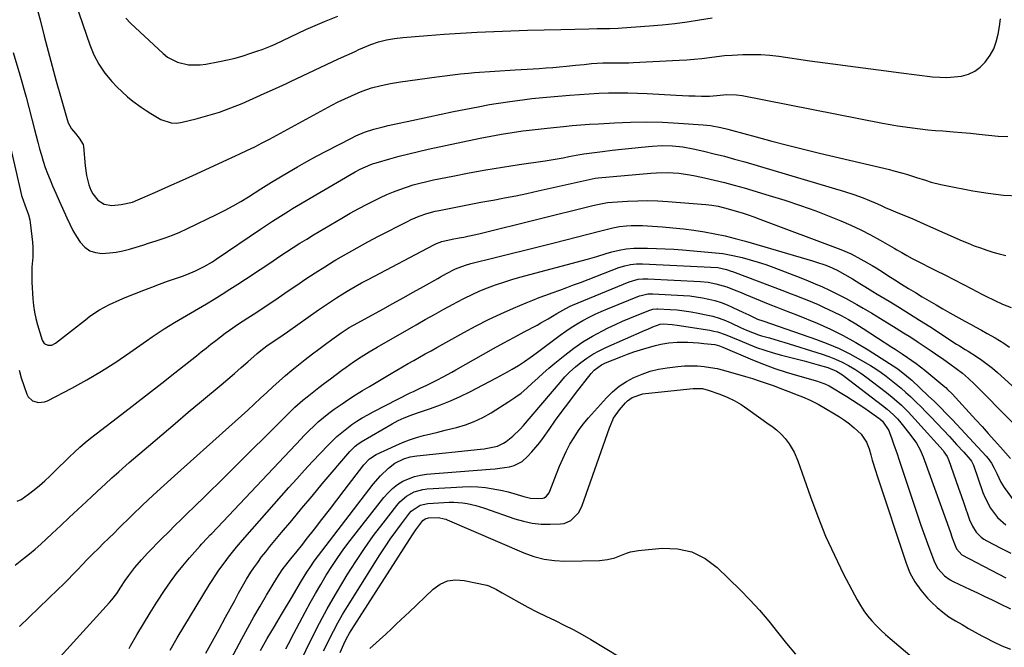
# Model space of a CAD drawing. Units: inches. Extents: x 1852041 to 1857398, y 415960 to 421219.
# Drawn here: x 1855546 to 1855971, y 416311 to 416582 of the extents above; entities that cross this region are included whole.
import ezdxf

# ---------------------------------------------------------------- set-up
doc = ezdxf.new("R2010")
doc.units = ezdxf.units.IN
doc.header["$MEASUREMENT"] = 0
doc.layers.add('7', color=7, linetype='Continuous')
doc.layers.add('8', color=7, linetype='Continuous')

msp = doc.modelspace()

# ---------------------------------------------------------------- linework, layer by layer
at = {"layer": '7', "color": 18}
for points in [[(1855566.62, 416598.26, 1772), (1855575.83, 416571.4, 1772), (1855577.63, 416567.08, 1772), (1855579.77, 416562.96, 1772), (1855582.41, 416559.15, 1772), (1855585.39, 416555.54, 1772), (1855587.58, 416553.21, 1772), (1855589.8, 416551.01, 1772), (1855592.1, 416548.9, 1772), (1855594.54, 416546.95, 1772), (1855598.1, 416544.4, 1772), (1855600.18, 416543.01, 1772), (1855602.29, 416541.66, 1772), (1855604.43, 416540.37, 1772), (1855606.6, 416539.11, 1772), (1855611.09, 416537.6, 1772), (1855613.43, 416537.56, 1772), (1855615.82, 416537.86, 1772), (1855621.81, 416539.36, 1772), (1855626.88, 416540.76, 1772), (1855631.89, 416542.31, 1772), (1855636.82, 416544.1, 1772), (1855641.69, 416546.06, 1772), (1855646.51, 416548.15, 1772), (1855651.32, 416550.29, 1772), (1855656.11, 416552.47, 1772), (1855660.87, 416554.69, 1772), (1855662.63, 416555.52, 1772), (1855667.83, 416557.97, 1772), (1855673.04, 416560.41, 1772), (1855678.26, 416562.84, 1772), (1855683.48, 416565.25, 1772), (1855690.61, 416568.54, 1772), (1855692.27, 416569.29, 1772), (1855695.63, 416570.72, 1772), (1855697.4, 416571.44, 1772), (1855700.75, 416572.6, 1772), (1855704.18, 416573.51, 1772), (1855707.67, 416574.16, 1772), (1855711.2, 416574.57, 1772), (1855721.94, 416575.41, 1772), (1855729.09, 416575.93, 1772), (1855736.24, 416576.4, 1772), (1855743.4, 416576.78, 1772), (1855750.56, 416577.11, 1772), (1855750.7, 416577.12, 1772), (1855757.93, 416577.39, 1772), (1855765.16, 416577.64, 1772), (1855772.4, 416577.85, 1772), (1855779.63, 416578.03, 1772), (1855791.73, 416578.31, 1772), (1855795.33, 416578.38, 1772), (1855798.93, 416578.43, 1772), (1855800.73, 416578.46, 1772), (1855804.33, 416578.61, 1772), (1855806.13, 416578.73, 1772), (1855817.97, 416579.6, 1772), (1855823.39, 416580.07, 1772), (1855828.8, 416580.63, 1772), (1855834.2, 416581.34, 1772), (1855839.58, 416582.15, 1772), (1855844.97, 416582.97, 1772)], [(1855553.35, 416585.73, 1774), (1855554.34, 416582.14, 1774), (1855556.11, 416575.17, 1774), (1855557.8, 416568.64, 1774), (1855559.53, 416562.13, 1774), (1855561.33, 416555.64, 1774), (1855563.16, 416549.15, 1774), (1855566.08, 416539.05, 1774), (1855566.57, 416537.67, 1774), (1855567.94, 416535.12, 1774), (1855569.62, 416533, 1774), (1855571.32, 416531.07, 1774), (1855573.05, 416528.29, 1774), (1855573.2, 416527.47, 1774), (1855573.86, 416519.09, 1774), (1855574.43, 416514.91, 1774), (1855575.5, 416510.81, 1774), (1855576.37, 416508.53, 1774), (1855577.17, 416507, 1774), (1855579.34, 416504.28, 1774), (1855582.14, 416502.49, 1774), (1855585.43, 416501.96, 1774), (1855589.44, 416502.28, 1774), (1855594.29, 416503.41, 1774), (1855596.64, 416504.3, 1774), (1855604.01, 416507.55, 1774), (1855610, 416510.21, 1774), (1855615.99, 416512.89, 1774), (1855621.96, 416515.6, 1774), (1855627.92, 416518.33, 1774), (1855640.8, 416524.26, 1774), (1855644.03, 416525.77, 1774), (1855647.24, 416527.34, 1774), (1855650.42, 416528.95, 1774), (1855653.57, 416530.62, 1774), (1855680.57, 416545.25, 1774), (1855683.34, 416546.69, 1774), (1855686.14, 416548.07, 1774), (1855688.98, 416549.36, 1774), (1855691.85, 416550.58, 1774), (1855693.71, 416551.33, 1774), (1855697.7, 416552.75, 1774), (1855701.8, 416553.82, 1774), (1855705.96, 416554.64, 1774), (1855710.16, 416555.31, 1774), (1855725.9, 416557.52, 1774), (1855729.34, 416557.98, 1774), (1855732.78, 416558.41, 1774), (1855736.23, 416558.79, 1774), (1855739.68, 416559.14, 1774), (1855742.19, 416559.38, 1774), (1855744.39, 416559.57, 1774), (1855748.8, 416559.89, 1774), (1855753.21, 416560.12, 1774), (1855757.62, 416560.36, 1774), (1855759.83, 416560.49, 1774), (1855770.23, 416561.15, 1774), (1855773.16, 416561.35, 1774), (1855776.09, 416561.57, 1774), (1855779.02, 416561.83, 1774), (1855781.95, 416562.11, 1774), (1855785.93, 416562.52, 1774), (1855789.66, 416562.91, 1774), (1855792.81, 416563.23, 1774), (1855797.71, 416563.56, 1774), (1855802.62, 416563.58, 1774), (1855805.48, 416563.55, 1774), (1855809.03, 416563.61, 1774), (1855810.8, 416563.68, 1774), (1855830.74, 416564.67, 1774), (1855834.02, 416564.88, 1774), (1855837.29, 416565.15, 1774), (1855840.56, 416565.51, 1774), (1855843.82, 416565.93, 1774), (1855847.08, 416566.35, 1774), (1855850.35, 416566.7, 1774), (1855853.63, 416566.95, 1774), (1855858.21, 416567.19, 1774), (1855862.15, 416567.24, 1774), (1855866.08, 416567.15, 1774), (1855869.99, 416566.84, 1774), (1855873.9, 416566.4, 1774), (1855887.27, 416564.5, 1774), (1855897.15, 416563.12, 1774), (1855907.02, 416561.78, 1774), (1855916.91, 416560.5, 1774), (1855926.8, 416559.25, 1774), (1855940.25, 416557.58, 1774), (1855943.41, 416557.32, 1774), (1855946.57, 416557.26, 1774), (1855949.72, 416557.46, 1774), (1855952.87, 416557.86, 1774), (1855955.83, 416558.7, 1774), (1855958.56, 416559.93, 1774), (1855960.97, 416561.72, 1774), (1855963.15, 416563.88, 1774), (1855965.21, 416566.83, 1774), (1855966.77, 416569.67, 1774), (1855967.9, 416572.72, 1774), (1855968.73, 416575.9, 1774), (1855969.26, 416579.29, 1774), (1855969.68, 416582.62, 1774)], [(1855542.65, 416567.99, 1776), (1855545.62, 416558.39, 1776), (1855548.34, 416548.71, 1776), (1855551.95, 416534.72, 1776), (1855552.67, 416531.97, 1776), (1855553.4, 416529.22, 1776), (1855554.14, 416526.47, 1776), (1855554.9, 416523.73, 1776), (1855555.71, 416521.01, 1776), (1855556.6, 416518.32, 1776), (1855557.6, 416515.67, 1776), (1855558.68, 416513.04, 1776), (1855559.79, 416510.46, 1776), (1855561.2, 416507.21, 1776), (1855562.62, 416503.96, 1776), (1855564.04, 416500.72, 1776), (1855565.89, 416496.52, 1776), (1855567.18, 416493.79, 1776), (1855568.57, 416491.12, 1776), (1855570.11, 416488.53, 1776), (1855571.74, 416485.99, 1776), (1855573.66, 416483.94, 1776), (1855575.84, 416482.38, 1776), (1855578.39, 416481.55, 1776), (1855581.18, 416481.2, 1776), (1855584.33, 416481.42, 1776), (1855587.28, 416481.78, 1776), (1855590.2, 416482.37, 1776), (1855593.09, 416483.1, 1776), (1855595.96, 416483.95, 1776), (1855598.83, 416484.82, 1776), (1855601.69, 416485.7, 1776), (1855604.55, 416486.6, 1776), (1855608.47, 416487.91, 1776), (1855611.62, 416489.09, 1776), (1855614.73, 416490.4, 1776), (1855617.79, 416491.8, 1776), (1855630.91, 416498.13, 1776), (1855634.38, 416499.87, 1776), (1855637.8, 416501.7, 1776), (1855641.15, 416503.65, 1776), (1855644.46, 416505.68, 1776), (1855649.85, 416509.12, 1776), (1855652.16, 416510.61, 1776), (1855654.49, 416512.05, 1776), (1855661.5, 416516.18, 1776), (1855665.62, 416518.57, 1776), (1855669.76, 416520.91, 1776), (1855673.93, 416523.18, 1776), (1855678.13, 416525.42, 1776), (1855688.97, 416531.08, 1776), (1855690.85, 416532, 1776), (1855694.7, 416533.61, 1776), (1855698.68, 416534.9, 1776), (1855702.73, 416535.97, 1776), (1855704.83, 416536.46, 1776), (1855708.98, 416537.35, 1776), (1855713.13, 416538.26, 1776), (1855722.42, 416540.29, 1776), (1855727.76, 416541.43, 1776), (1855733.1, 416542.54, 1776), (1855738.46, 416543.58, 1776), (1855743.82, 416544.59, 1776), (1855748.76, 416545.5, 1776), (1855751.67, 416546, 1776), (1855754.58, 416546.48, 1776), (1855757.49, 416546.91, 1776), (1855760.81, 416547.35, 1776), (1855763.93, 416547.73, 1776), (1855767.06, 416548.09, 1776), (1855770.19, 416548.41, 1776), (1855773.33, 416548.7, 1776), (1855783.47, 416549.6, 1776), (1855787.64, 416549.93, 1776), (1855791.82, 416550.21, 1776), (1855796, 416550.41, 1776), (1855800.18, 416550.57, 1776), (1855804.36, 416550.63, 1776), (1855808.54, 416550.62, 1776), (1855812.72, 416550.51, 1776), (1855816.9, 416550.32, 1776), (1855829.38, 416549.59, 1776), (1855832.14, 416549.45, 1776), (1855834.91, 416549.34, 1776), (1855837.68, 416549.28, 1776), (1855840.45, 416549.24, 1776), (1855843.8, 416549.23, 1776), (1855847.07, 416549.4, 1776), (1855851.43, 416549.83, 1776), (1855855.48, 416549.77, 1776), (1855858.03, 416549.41, 1776), (1855918.7, 416537.56, 1776), (1855921.95, 416536.96, 1776), (1855925.2, 416536.4, 1776), (1855928.45, 416535.89, 1776), (1855931.72, 416535.43, 1776), (1855934.99, 416535.03, 1776), (1855938.27, 416534.67, 1776), (1855941.55, 416534.37, 1776), (1855944.84, 416534.12, 1776), (1855949.34, 416533.8, 1776), (1855953.03, 416533.5, 1776), (1855956.72, 416533.16, 1776), (1855960.4, 416532.79, 1776), (1855968.71, 416531.9, 1776), (1855972.87, 416531.74, 1776)], [(1855540.35, 416532.05, 1778), (1855545.68, 416508.77, 1778), (1855546.37, 416506.17, 1778), (1855547.76, 416502.17, 1778), (1855549.36, 416497.88, 1778), (1855549.92, 416495.67, 1778), (1855550.09, 416494.54, 1778), (1855551.1, 416486.01, 1778), (1855551.27, 416483.85, 1778), (1855551.26, 416479.54, 1778), (1855550.86, 416475.23, 1778), (1855550.72, 416470.9, 1778), (1855550.79, 416468.74, 1778), (1855551.21, 416461.53, 1778), (1855551.48, 416458.68, 1778), (1855551.89, 416455.87, 1778), (1855552.49, 416453.09, 1778), (1855553.23, 416450.33, 1778), (1855555.25, 416443.75, 1778), (1855555.65, 416442.97, 1778), (1855556.17, 416442.31, 1778), (1855557.69, 416441.53, 1778), (1855559.46, 416441.55, 1778), (1855561.06, 416442.33, 1778), (1855573.94, 416452.55, 1778), (1855575.91, 416454.03, 1778), (1855580.02, 416456.74, 1778), (1855584.34, 416459.1, 1778), (1855588.81, 416461.18, 1778), (1855591.09, 416462.12, 1778), (1855599.23, 416465.31, 1778), (1855602.63, 416466.62, 1778), (1855606.04, 416467.9, 1778), (1855609.47, 416469.14, 1778), (1855612.91, 416470.35, 1778), (1855615.92, 416471.38, 1778), (1855617.84, 416472.09, 1778), (1855621.63, 416473.67, 1778), (1855625.31, 416475.49, 1778), (1855628.86, 416477.55, 1778), (1855630.58, 416478.67, 1778), (1855649.71, 416491.65, 1778), (1855651.42, 416492.8, 1778), (1855654.85, 416495.09, 1778), (1855658.3, 416497.33, 1778), (1855661.81, 416499.5, 1778), (1855663.58, 416500.56, 1778), (1855690.68, 416516.46, 1778), (1855692.85, 416517.66, 1778), (1855697.38, 416519.65, 1778), (1855698.55, 416520.05, 1778), (1855699.73, 416520.41, 1778), (1855705.59, 416522.08, 1778), (1855709.72, 416523.22, 1778), (1855713.87, 416524.29, 1778), (1855718.04, 416525.28, 1778), (1855722.22, 416526.21, 1778), (1855744.66, 416530.98, 1778), (1855749.25, 416531.89, 1778), (1855753.86, 416532.74, 1778), (1855758.48, 416533.46, 1778), (1855763.12, 416534.12, 1778), (1855764.52, 416534.29, 1778), (1855768.48, 416534.78, 1778), (1855772.43, 416535.24, 1778), (1855776.39, 416535.67, 1778), (1855780.78, 416536.11, 1778), (1855784.53, 416536.44, 1778), (1855788.28, 416536.76, 1778), (1855792.03, 416537.03, 1778), (1855795.79, 416537.28, 1778), (1855802.72, 416537.69, 1778), (1855809.64, 416537.98, 1778), (1855816.57, 416538.08, 1778), (1855823.49, 416537.92, 1778), (1855830.41, 416537.57, 1778), (1855841.16, 416536.82, 1778), (1855844.24, 416536.5, 1778), (1855848.81, 416535.62, 1778), (1855851.82, 416534.89, 1778), (1855853.32, 416534.49, 1778), (1855863.98, 416531.57, 1778), (1855870.81, 416529.74, 1778), (1855877.66, 416527.96, 1778), (1855884.52, 416526.24, 1778), (1855891.4, 416524.58, 1778), (1855921.67, 416517.41, 1778), (1855923.63, 416516.92, 1778), (1855927.54, 416515.85, 1778), (1855929.48, 416515.27, 1778), (1855933.35, 416514.06, 1778), (1855937.21, 416512.81, 1778), (1855939.69, 416512.05, 1778), (1855943.97, 416510.95, 1778), (1855946.14, 416510.49, 1778), (1855957.78, 416508.25, 1778), (1855964.4, 416507.19, 1778), (1855971.04, 416506.41, 1778), (1855977.72, 416506.05, 1778)], [(1855544.42, 416374.03, 1782), (1855546.12, 416374.75, 1782), (1855549.37, 416377.12, 1782), (1855551.76, 416378.94, 1782), (1855554.1, 416380.83, 1782), (1855556.34, 416382.83, 1782), (1855558.53, 416384.89, 1782), (1855560.47, 416386.8, 1782), (1855562.66, 416388.95, 1782), (1855564.86, 416391.08, 1782), (1855567.07, 416393.2, 1782), (1855569.28, 416395.31, 1782), (1855571.54, 416397.37, 1782), (1855573.84, 416399.39, 1782), (1855576.2, 416401.33, 1782), (1855578.6, 416403.23, 1782), (1855589.71, 416411.73, 1782), (1855595.48, 416416.16, 1782), (1855601.23, 416420.61, 1782), (1855606.96, 416425.08, 1782), (1855612.67, 416429.57, 1782), (1855621.99, 416436.93, 1782), (1855624.07, 416438.6, 1782), (1855626.13, 416440.29, 1782), (1855628.2, 416441.98, 1782), (1855630.31, 416443.6, 1782), (1855634.4, 416446.65, 1782), (1855636.31, 416448.04, 1782), (1855640.19, 416450.71, 1782), (1855644.14, 416453.28, 1782), (1855648.09, 416455.86, 1782), (1855651.75, 416458.29, 1782), (1855654.55, 416460.17, 1782), (1855657.35, 416462.06, 1782), (1855660.14, 416463.95, 1782), (1855662.92, 416465.86, 1782), (1855665.33, 416467.51, 1782), (1855669.33, 416470.21, 1782), (1855673.37, 416472.86, 1782), (1855677.46, 416475.44, 1782), (1855681.58, 416477.96, 1782), (1855682.32, 416478.4, 1782), (1855686.85, 416481.06, 1782), (1855691.42, 416483.66, 1782), (1855696.05, 416486.16, 1782), (1855700.7, 416488.6, 1782), (1855713.26, 416495.02, 1782), (1855714.9, 416495.82, 1782), (1855718.23, 416497.24, 1782), (1855721.66, 416498.44, 1782), (1855725.16, 416499.39, 1782), (1855726.93, 416499.79, 1782), (1855732, 416500.8, 1782), (1855736.31, 416501.65, 1782), (1855740.64, 416502.48, 1782), (1855744.96, 416503.28, 1782), (1855749.29, 416504.06, 1782), (1855750.36, 416504.25, 1782), (1855755.22, 416505.15, 1782), (1855760.07, 416506.1, 1782), (1855764.91, 416507.12, 1782), (1855769.74, 416508.18, 1782), (1855790.58, 416512.93, 1782), (1855791.85, 416513.21, 1782), (1855794.41, 416513.68, 1782), (1855795.7, 416513.83, 1782), (1855818.49, 416515.9, 1782), (1855820.91, 416516.06, 1782), (1855825.74, 416516.15, 1782), (1855830.57, 416515.87, 1782), (1855835.36, 416515.22, 1782), (1855837.73, 416514.76, 1782), (1855841.66, 416513.9, 1782), (1855845.98, 416512.91, 1782), (1855850.28, 416511.85, 1782), (1855854.56, 416510.71, 1782), (1855858.82, 416509.5, 1782), (1855869.72, 416506.29, 1782), (1855876.46, 416504.2, 1782), (1855883.15, 416501.97, 1782), (1855889.78, 416499.54, 1782), (1855896.35, 416496.98, 1782), (1855900.62, 416495.25, 1782), (1855904.98, 416493.37, 1782), (1855909.29, 416491.37, 1782), (1855913.51, 416489.2, 1782), (1855917.68, 416486.92, 1782), (1855923.69, 416483.45, 1782), (1855924.81, 416482.81, 1782), (1855927.03, 416481.52, 1782), (1855929.25, 416480.24, 1782), (1855931.5, 416479.02, 1782), (1855932.65, 416478.43, 1782), (1855941.74, 416473.87, 1782), (1855945.65, 416471.89, 1782), (1855949.56, 416469.9, 1782), (1855953.46, 416467.88, 1782), (1855957.35, 416465.85, 1782), (1855961.58, 416463.62, 1782), (1855963.35, 416462.7, 1782), (1855966.93, 416460.92, 1782), (1855970.55, 416459.23, 1782), (1855974.26, 416457.77, 1782)], [(1855543.6, 416346.39, 1784), (1855547.24, 416349.25, 1784), (1855549.74, 416351.28, 1784), (1855552.21, 416353.36, 1784), (1855554.62, 416355.5, 1784), (1855556.99, 416357.68, 1784), (1855559.62, 416360.19, 1784), (1855563.29, 416363.65, 1784), (1855566.97, 416367.1, 1784), (1855570.66, 416370.54, 1784), (1855574.36, 416373.97, 1784), (1855581.05, 416380.14, 1784), (1855582.52, 416381.49, 1784), (1855585.45, 416384.17, 1784), (1855588.39, 416386.84, 1784), (1855591.38, 416389.47, 1784), (1855592.88, 416390.77, 1784), (1855601.28, 416397.94, 1784), (1855606.99, 416402.81, 1784), (1855612.71, 416407.67, 1784), (1855618.45, 416412.52, 1784), (1855624.19, 416417.35, 1784), (1855632.63, 416424.44, 1784), (1855635.52, 416426.89, 1784), (1855638.41, 416429.35, 1784), (1855641.28, 416431.82, 1784), (1855644.14, 416434.3, 1784), (1855648.3, 416437.94, 1784), (1855649.87, 416439.26, 1784), (1855652.48, 416441.29, 1784), (1855655.09, 416443.05, 1784), (1855657.62, 416444.73, 1784), (1855661.33, 416447.3, 1784), (1855674.7, 416456.77, 1784), (1855677.29, 416458.57, 1784), (1855679.9, 416460.33, 1784), (1855682.55, 416462.03, 1784), (1855685.22, 416463.7, 1784), (1855687.92, 416465.32, 1784), (1855690.65, 416466.9, 1784), (1855693.4, 416468.43, 1784), (1855696.18, 416469.93, 1784), (1855724.65, 416484.94, 1784), (1855725.78, 416485.49, 1784), (1855728.14, 416486.35, 1784), (1855732.64, 416487.3, 1784), (1855735.65, 416487.9, 1784), (1855737.65, 416488.29, 1784), (1855739.39, 416488.65, 1784), (1855742.87, 416489.43, 1784), (1855744.61, 416489.85, 1784), (1855793.39, 416501.87, 1784), (1855795.49, 416502.37, 1784), (1855799.72, 416503.18, 1784), (1855801.86, 416503.39, 1784), (1855808.45, 416503.81, 1784), (1855812.82, 416503.99, 1784), (1855817.18, 416504.05, 1784), (1855821.55, 416503.91, 1784), (1855825.91, 416503.65, 1784), (1855842.22, 416502.32, 1784), (1855844.93, 416502.01, 1784), (1855847.63, 416501.55, 1784), (1855850.3, 416500.94, 1784), (1855852.94, 416500.22, 1784), (1855855.45, 416499.46, 1784), (1855858.01, 416498.67, 1784), (1855860.56, 416497.84, 1784), (1855863.09, 416496.95, 1784), (1855865.61, 416496.03, 1784), (1855900.6, 416482.86, 1784), (1855905.07, 416480.96, 1784), (1855909.37, 416478.72, 1784), (1855914.25, 416475.91, 1784), (1855915.91, 416474.94, 1784), (1855919.17, 416472.92, 1784), (1855921.05, 416471.69, 1784), (1855923.99, 416469.77, 1784), (1855926.96, 416467.9, 1784), (1855929.95, 416466.06, 1784), (1855932.95, 416464.24, 1784), (1855935.87, 416462.48, 1784), (1855938.84, 416460.71, 1784), (1855941.83, 416458.97, 1784), (1855944.83, 416457.25, 1784), (1855947.84, 416455.55, 1784), (1855954.31, 416451.95, 1784), (1855956.71, 416450.62, 1784), (1855959.11, 416449.28, 1784), (1855961.5, 416447.95, 1784), (1855963.9, 416446.62, 1784), (1855967.42, 416444.66, 1784), (1855971.15, 416442.38, 1784), (1855973.55, 416440.73, 1784)], [(1855545.39, 416319.93, 1786), (1855562.2, 416336.01, 1786), (1855564.36, 416338.11, 1786), (1855566.49, 416340.24, 1786), (1855568.59, 416342.41, 1786), (1855570.66, 416344.61, 1786), (1855572.49, 416346.59, 1786), (1855574.8, 416349.01, 1786), (1855577.16, 416351.36, 1786), (1855579.56, 416353.69, 1786), (1855581.95, 416356.02, 1786), (1855583.81, 416357.84, 1786), (1855586.64, 416360.6, 1786), (1855588.05, 416361.99, 1786), (1855594.18, 416367.99, 1786), (1855598.69, 416372.34, 1786), (1855603.24, 416376.65, 1786), (1855607.85, 416380.9, 1786), (1855612.5, 416385.1, 1786), (1855635.95, 416406.02, 1786), (1855638.71, 416408.5, 1786), (1855641.46, 416410.99, 1786), (1855644.19, 416413.5, 1786), (1855647, 416416.1, 1786), (1855649.68, 416418.58, 1786), (1855652.36, 416421.05, 1786), (1855655.06, 416423.5, 1786), (1855657.77, 416425.95, 1786), (1855660.5, 416428.36, 1786), (1855663.27, 416430.72, 1786), (1855666.1, 416433.03, 1786), (1855668.96, 416435.29, 1786), (1855672.13, 416437.73, 1786), (1855674.93, 416439.83, 1786), (1855677.75, 416441.91, 1786), (1855680.59, 416443.96, 1786), (1855684.58, 416446.81, 1786), (1855688.08, 416449.13, 1786), (1855691.71, 416451.24, 1786), (1855702.53, 416457.11, 1786), (1855706.94, 416459.52, 1786), (1855711.34, 416461.94, 1786), (1855715.73, 416464.38, 1786), (1855720.11, 416466.84, 1786), (1855726.32, 416470.35, 1786), (1855727.59, 416471.06, 1786), (1855730.14, 416472.47, 1786), (1855734.01, 416474.49, 1786), (1855738.41, 416476.14, 1786), (1855740.68, 416476.77, 1786), (1855751.17, 416479.39, 1786), (1855757.56, 416480.99, 1786), (1855763.94, 416482.59, 1786), (1855770.33, 416484.2, 1786), (1855776.71, 416485.82, 1786), (1855796.23, 416490.79, 1786), (1855799.13, 416491.52, 1786), (1855802.03, 416492.23, 1786), (1855804.96, 416492.82, 1786), (1855807.93, 416493.18, 1786), (1855809.94, 416493.3, 1786), (1855813.28, 416493.33, 1786), (1855814.94, 416493.25, 1786), (1855823.52, 416492.67, 1786), (1855828.06, 416492.3, 1786), (1855832.6, 416491.83, 1786), (1855837.12, 416491.24, 1786), (1855841.64, 416490.56, 1786), (1855846.12, 416489.73, 1786), (1855850.58, 416488.8, 1786), (1855855.01, 416487.7, 1786), (1855859.41, 416486.5, 1786), (1855888.38, 416478.02, 1786), (1855890.2, 416477.46, 1786), (1855893.8, 416476.19, 1786), (1855895.59, 416475.48, 1786), (1855899.04, 416473.92, 1786), (1855902.37, 416472.13, 1786), (1855905.64, 416470.19, 1786), (1855908.86, 416468.2, 1786), (1855910.97, 416466.89, 1786), (1855914.53, 416464.71, 1786), (1855916.33, 416463.63, 1786), (1855921.59, 416460.5, 1786), (1855926.01, 416457.84, 1786), (1855930.4, 416455.14, 1786), (1855934.75, 416452.38, 1786), (1855939.09, 416449.59, 1786), (1855950.72, 416441.99, 1786), (1855951.96, 416441.2, 1786), (1855954.5, 416439.68, 1786), (1855955.75, 416438.9, 1786), (1855959.33, 416436.63, 1786), (1855961.69, 416435.04, 1786), (1855964, 416433.37, 1786), (1855966.22, 416431.58, 1786), (1855968.37, 416429.71, 1786), (1855976.14, 416422.63, 1786)], [(1855556.02, 416298.99, 1788), (1855584.36, 416330.23, 1788), (1855585.45, 416331.5, 1788), (1855587.48, 416334.16, 1788), (1855589.31, 416336.96, 1788), (1855591.16, 416339.75, 1788), (1855592.69, 416341.98, 1788), (1855595.3, 416345.49, 1788), (1855598.17, 416348.79, 1788), (1855600.96, 416351.77, 1788), (1855602.92, 416353.8, 1788), (1855604.9, 416355.82, 1788), (1855606.89, 416357.81, 1788), (1855609.98, 416360.86, 1788), (1855612.69, 416363.54, 1788), (1855615.41, 416366.2, 1788), (1855618.14, 416368.86, 1788), (1855620.87, 416371.51, 1788), (1855621.85, 416372.46, 1788), (1855625.06, 416375.58, 1788), (1855628.27, 416378.72, 1788), (1855631.47, 416381.87, 1788), (1855634.66, 416385.03, 1788), (1855662.93, 416413.18, 1788), (1855664.58, 416414.77, 1788), (1855668.01, 416417.81, 1788), (1855669.81, 416419.23, 1788), (1855674.96, 416423.19, 1788), (1855677.43, 416425.08, 1788), (1855679.92, 416426.96, 1788), (1855682.41, 416428.82, 1788), (1855684.91, 416430.68, 1788), (1855686.72, 416432.02, 1788), (1855689.96, 416434.32, 1788), (1855693.27, 416436.52, 1788), (1855696.65, 416438.62, 1788), (1855700.08, 416440.64, 1788), (1855716.95, 416450.31, 1788), (1855720.94, 416452.58, 1788), (1855724.95, 416454.84, 1788), (1855728.96, 416457.08, 1788), (1855732.98, 416459.3, 1788), (1855734.59, 416460.18, 1788), (1855737.85, 416461.88, 1788), (1855741.15, 416463.48, 1788), (1855744.51, 416464.95, 1788), (1855747.92, 416466.33, 1788), (1855751.38, 416467.59, 1788), (1855754.85, 416468.78, 1788), (1855758.37, 416469.86, 1788), (1855761.9, 416470.87, 1788), (1855791.16, 416478.78, 1788), (1855795.18, 416479.92, 1788), (1855799.18, 416481.15, 1788), (1855801.65, 416481.9, 1788), (1855804.75, 416482.66, 1788), (1855807.89, 416483.2, 1788), (1855811.07, 416483.46, 1788), (1855812.66, 416483.49, 1788), (1855817.07, 416483.44, 1788), (1855820.87, 416483.36, 1788), (1855824.66, 416483.22, 1788), (1855828.46, 416482.98, 1788), (1855832.25, 416482.69, 1788), (1855848.09, 416481.29, 1788), (1855849.56, 416481.12, 1788), (1855853.91, 416480.34, 1788), (1855857.99, 416479.36, 1788), (1855861.44, 416478.46, 1788), (1855864.87, 416477.47, 1788), (1855868.26, 416476.35, 1788), (1855871.62, 416475.14, 1788), (1855883.35, 416470.64, 1788), (1855886.5, 416469.39, 1788), (1855889.62, 416468.09, 1788), (1855892.71, 416466.71, 1788), (1855895.78, 416465.28, 1788), (1855899.51, 416463.47, 1788), (1855900.69, 416462.89, 1788), (1855903.02, 416461.69, 1788), (1855905.32, 416460.43, 1788), (1855907.61, 416459.13, 1788), (1855910.25, 416457.57, 1788), (1855914.02, 416455.33, 1788), (1855917.77, 416453.06, 1788), (1855924.55, 416448.9, 1788), (1855927.73, 416446.92, 1788), (1855930.9, 416444.92, 1788), (1855934.04, 416442.87, 1788), (1855937.16, 416440.8, 1788), (1855939.71, 416439.08, 1788), (1855941.54, 416437.84, 1788), (1855945.18, 416435.34, 1788), (1855947.82, 416433.5, 1788), (1855950.58, 416431.49, 1788), (1855953.27, 416429.4, 1788), (1855955.86, 416427.19, 1788), (1855958.32, 416424.84, 1788), (1855974.73, 416408.23, 1788)], [(1855610.56, 416309.74, 1792), (1855613.69, 416315.06, 1792), (1855627.68, 416338.03, 1792), (1855628.46, 416339.3, 1792), (1855630.07, 416341.81, 1792), (1855631.73, 416344.27, 1792), (1855634.35, 416347.88, 1792), (1855635.88, 416349.89, 1792), (1855637.57, 416352.06, 1792), (1855639.29, 416354.2, 1792), (1855641.05, 416356.3, 1792), (1855642.85, 416358.38, 1792), (1855661.97, 416380.04, 1792), (1855665.33, 416383.8, 1792), (1855668.72, 416387.53, 1792), (1855672.16, 416391.22, 1792), (1855675.63, 416394.87, 1792), (1855678.81, 416398.19, 1792), (1855680.76, 416400.12, 1792), (1855682.76, 416401.99, 1792), (1855684.84, 416403.77, 1792), (1855686.98, 416405.48, 1792), (1855689.19, 416407.17, 1792), (1855691.39, 416408.74, 1792), (1855693.68, 416410.16, 1792), (1855696.05, 416411.48, 1792), (1855698.44, 416412.73, 1792), (1855714.37, 416420.86, 1792), (1855715.8, 416421.57, 1792), (1855718.69, 416422.95, 1792), (1855721.6, 416424.28, 1792), (1855725.92, 416426.39, 1792), (1855728.68, 416427.83, 1792), (1855732.38, 416429.83, 1792), (1855734.22, 416430.86, 1792), (1855746.1, 416437.6, 1792), (1855750.48, 416440.06, 1792), (1855754.87, 416442.5, 1792), (1855759.29, 416444.89, 1792), (1855763.71, 416447.26, 1792), (1855769.36, 416450.25, 1792), (1855770.96, 416451.12, 1792), (1855774.13, 416452.95, 1792), (1855777.86, 416455.27, 1792), (1855781.66, 416457.43, 1792), (1855783.63, 416458.37, 1792), (1855784.64, 416458.81, 1792), (1855809.18, 416468.9, 1792), (1855813.08, 416470.01, 1792), (1855815.1, 416470.24, 1792), (1855816.12, 416470.26, 1792), (1855817.14, 416470.24, 1792), (1855839.99, 416469.03, 1792), (1855843.31, 416468.71, 1792), (1855846.59, 416468.11, 1792), (1855851.39, 416466.71, 1792), (1855854.48, 416465.5, 1792), (1855857.56, 416464.24, 1792), (1855859.1, 416463.6, 1792), (1855869.95, 416459.09, 1792), (1855872.92, 416457.9, 1792), (1855875.92, 416456.8, 1792), (1855878.91, 416455.71, 1792), (1855881.88, 416454.53, 1792), (1855890.45, 416450.99, 1792), (1855896.14, 416448.46, 1792), (1855901.72, 416445.73, 1792), (1855907.14, 416442.71, 1792), (1855912.46, 416439.48, 1792), (1855925.26, 416431.24, 1792), (1855929.13, 416428.32, 1792), (1855930.58, 416427.03, 1792), (1855931.3, 416426.38, 1792), (1855938.48, 416419.69, 1792), (1855941.18, 416417.14, 1792), (1855943.82, 416414.54, 1792), (1855946.42, 416411.9, 1792), (1855948.97, 416409.2, 1792), (1855963.48, 416393.52, 1792), (1855964.31, 416392.56, 1792), (1855965.78, 416390.52, 1792), (1855967.03, 416388.32, 1792), (1855968.11, 416386.04, 1792), (1855969.83, 416382.27, 1792), (1855971.28, 416380, 1792), (1855976.8, 416372.49, 1792)], [(1855626.1, 416308.4, 1794), (1855628.96, 416313.56, 1794), (1855631.79, 416318.73, 1794), (1855634.6, 416323.91, 1794), (1855638.53, 416331.18, 1794), (1855640.21, 416334.28, 1794), (1855641.9, 416337.38, 1794), (1855643.66, 416340.43, 1794), (1855645.56, 416343.39, 1794), (1855646.83, 416345.26, 1794), (1855648.48, 416347.63, 1794), (1855650.18, 416349.97, 1794), (1855651.95, 416352.25, 1794), (1855653.77, 416354.5, 1794), (1855658.83, 416360.56, 1794), (1855663.22, 416365.81, 1794), (1855667.61, 416371.06, 1794), (1855672.01, 416376.29, 1794), (1855676.42, 416381.52, 1794), (1855688.32, 416395.6, 1794), (1855690.62, 416397.89, 1794), (1855691.91, 416398.88, 1794), (1855692.59, 416399.33, 1794), (1855693.28, 416399.76, 1794), (1855706.69, 416407.56, 1794), (1855709.2, 416408.92, 1794), (1855711.79, 416410.11, 1794), (1855714.44, 416411.17, 1794), (1855717.13, 416412.12, 1794), (1855723.21, 416414.15, 1794), (1855727.57, 416415.72, 1794), (1855731.86, 416417.42, 1794), (1855736.07, 416419.33, 1794), (1855740.23, 416421.37, 1794), (1855751.7, 416427.36, 1794), (1855753.32, 416428.22, 1794), (1855756.52, 416429.98, 1794), (1855758.58, 416431.15, 1794), (1855761.23, 416432.75, 1794), (1855763.82, 416434.45, 1794), (1855766.35, 416436.23, 1794), (1855768.84, 416438.06, 1794), (1855779.27, 416445.89, 1794), (1855781.66, 416447.6, 1794), (1855784.09, 416449.24, 1794), (1855786.6, 416450.77, 1794), (1855789.15, 416452.22, 1794), (1855791.76, 416453.57, 1794), (1855794.39, 416454.87, 1794), (1855797.07, 416456.07, 1794), (1855799.78, 416457.22, 1794), (1855813.63, 416462.81, 1794), (1855814.31, 416463.06, 1794), (1855817.16, 416463.7, 1794), (1855818.61, 416463.78, 1794), (1855819.34, 416463.76, 1794), (1855832.55, 416463.03, 1794), (1855835.32, 416462.81, 1794), (1855838.08, 416462.49, 1794), (1855840.82, 416462.03, 1794), (1855843.54, 416461.48, 1794), (1855846.23, 416460.78, 1794), (1855848.87, 416459.96, 1794), (1855851.46, 416458.97, 1794), (1855854.01, 416457.86, 1794), (1855858.3, 416455.83, 1794), (1855860.83, 416454.61, 1794), (1855864.62, 416452.78, 1794), (1855866.88, 416452, 1794), (1855867.34, 416451.85, 1794), (1855890.18, 416444.02, 1794), (1855895.08, 416442.17, 1794), (1855899.89, 416440.12, 1794), (1855904.57, 416437.79, 1794), (1855909.16, 416435.25, 1794), (1855913.48, 416432.69, 1794), (1855915.81, 416431.24, 1794), (1855918.09, 416429.73, 1794), (1855920.31, 416428.13, 1794), (1855922.48, 416426.46, 1794), (1855924.6, 416424.72, 1794), (1855926.7, 416422.95, 1794), (1855928.75, 416421.13, 1794), (1855930.78, 416419.28, 1794), (1855933.27, 416416.93, 1794), (1855935.4, 416414.85, 1794), (1855937.48, 416412.74, 1794), (1855939.54, 416410.59, 1794), (1855947.62, 416402.02, 1794), (1855950.75, 416398.65, 1794), (1855953.84, 416395.24, 1794), (1855956.63, 416392.12, 1794), (1855957.11, 416391.46, 1794), (1855958.01, 416389.61, 1794), (1855962.13, 416377.83, 1794), (1855963.06, 416375.51, 1794), (1855965.38, 416371.08, 1794), (1855968.35, 416367.08, 1794), (1855972.05, 416363.85, 1794)], [(1855626.37, 416285.84, 1796), (1855641.58, 416314.58, 1796), (1855644.15, 416319.34, 1796), (1855646.77, 416324.07, 1796), (1855649.47, 416328.76, 1796), (1855652.22, 416333.41, 1796), (1855656.72, 416340.87, 1796), (1855659.05, 416344.38, 1796), (1855661.64, 416347.72, 1796), (1855663.39, 416349.85, 1796), (1855664.93, 416351.74, 1796), (1855667.97, 416355.54, 1796), (1855669.48, 416357.46, 1796), (1855672.99, 416361.95, 1796), (1855676.23, 416366.13, 1796), (1855679.47, 416370.31, 1796), (1855682.69, 416374.5, 1796), (1855685.91, 416378.7, 1796), (1855694.42, 416389.85, 1796), (1855696.8, 416392.4, 1796), (1855699.72, 416394.28, 1796), (1855708.23, 416398.23, 1796), (1855711.16, 416399.49, 1796), (1855714.12, 416400.62, 1796), (1855717.15, 416401.59, 1796), (1855720.22, 416402.43, 1796), (1855723.31, 416403.19, 1796), (1855726.41, 416403.95, 1796), (1855729.51, 416404.72, 1796), (1855732.6, 416405.5, 1796), (1855734.41, 416405.95, 1796), (1855738.33, 416407.13, 1796), (1855742.15, 416408.55, 1796), (1855745.82, 416410.32, 1796), (1855749.4, 416412.33, 1796), (1855757.05, 416417.12, 1796), (1855759.74, 416418.92, 1796), (1855762.35, 416420.83, 1796), (1855764.83, 416422.91, 1796), (1855767.23, 416425.09, 1796), (1855769.59, 416427.32, 1796), (1855771.99, 416429.5, 1796), (1855774.45, 416431.62, 1796), (1855776.94, 416433.7, 1796), (1855781.33, 416437.26, 1796), (1855785.18, 416440.17, 1796), (1855789.15, 416442.91, 1796), (1855793.29, 416445.39, 1796), (1855797.54, 416447.69, 1796), (1855800.1, 416448.97, 1796), (1855803.17, 416450.45, 1796), (1855806.27, 416451.88, 1796), (1855809.4, 416453.23, 1796), (1855812.56, 416454.53, 1796), (1855818.08, 416456.71, 1796), (1855818.5, 416456.86, 1796), (1855819.35, 416457.1, 1796), (1855821.11, 416457.29, 1796), (1855821.55, 416457.28, 1796), (1855826.79, 416456.98, 1796), (1855829.85, 416456.74, 1796), (1855832.89, 416456.41, 1796), (1855835.92, 416455.95, 1796), (1855838.93, 416455.4, 1796), (1855842.48, 416454.68, 1796), (1855845.28, 416454.01, 1796), (1855848.03, 416453.2, 1796), (1855850.72, 416452.21, 1796), (1855853.37, 416451.08, 1796), (1855857.34, 416449.23, 1796), (1855859.86, 416448.06, 1796), (1855862.4, 416446.94, 1796), (1855865, 416446.01, 1796), (1855866.33, 416445.61, 1796), (1855869.86, 416444.66, 1796), (1855873.97, 416443.46, 1796), (1855876.02, 416442.84, 1796), (1855892.54, 416437.68, 1796), (1855895.49, 416436.65, 1796), (1855898.39, 416435.5, 1796), (1855901.21, 416434.17, 1796), (1855903.98, 416432.7, 1796), (1855906.66, 416431.09, 1796), (1855909.3, 416429.41, 1796), (1855911.86, 416427.61, 1796), (1855914.38, 416425.74, 1796), (1855920.4, 416421.05, 1796), (1855923.67, 416418.4, 1796), (1855926.83, 416415.61, 1796), (1855929.85, 416412.68, 1796), (1855932.73, 416409.61, 1796), (1855944.86, 416395.94, 1796), (1855945.27, 416395.46, 1796), (1855946.68, 416393.42, 1796), (1855947.43, 416391.72, 1796), (1855949.26, 416386.33, 1796), (1855950.39, 416383.04, 1796), (1855951.52, 416379.76, 1796), (1855952.67, 416376.49, 1796), (1855953.82, 416373.21, 1796), (1855956.37, 416366.02, 1796), (1855957.6, 416363.26, 1796), (1855959.24, 416360.72, 1796), (1855961.3, 416358.55, 1796), (1855962.5, 416357.67, 1796), (1855963.78, 416356.88, 1796), (1855969.83, 416353.72, 1796), (1855974.16, 416351.62, 1796)], [(1855649.62, 416309.56, 1798), (1855652.63, 416314.77, 1798), (1855655.69, 416319.95, 1798), (1855658.79, 416325.11, 1798), (1855663.38, 416332.7, 1798), (1855665.01, 416335.42, 1798), (1855667.48, 416339.65, 1798), (1855669.71, 416343.35, 1798), (1855671.27, 416345.76, 1798), (1855672.96, 416348.09, 1798), (1855698.36, 416381.39, 1798), (1855701.53, 416385.08, 1798), (1855705.1, 416388.38, 1798), (1855707.78, 416390.49, 1798), (1855711.64, 416392.45, 1798), (1855714.45, 416393.24, 1798), (1855717.33, 416393.71, 1798), (1855744.88, 416396.6, 1798), (1855746.34, 416396.78, 1798), (1855749.26, 416397.24, 1798), (1855752.11, 416397.92, 1798), (1855754.73, 416399.14, 1798), (1855755.94, 416399.95, 1798), (1855758.76, 416402.22, 1798), (1855761.92, 416405.24, 1798), (1855763.39, 416406.87, 1798), (1855779.22, 416425.46, 1798), (1855781.32, 416427.78, 1798), (1855783.52, 416430.01, 1798), (1855785.85, 416432.1, 1798), (1855788.26, 416434.09, 1798), (1855790.81, 416435.91, 1798), (1855793.43, 416437.61, 1798), (1855796.17, 416439.1, 1798), (1855798.99, 416440.47, 1798), (1855816.06, 416447.99, 1798), (1855817.17, 416448.47, 1798), (1855819.42, 416449.4, 1798), (1855822.53, 416450.61, 1798), (1855823.76, 416450.81, 1798), (1855827.75, 416450.51, 1798), (1855829.89, 416450.22, 1798), (1855844, 416447.95, 1798), (1855845.67, 416447.63, 1798), (1855847.33, 416447.23, 1798), (1855850.57, 416446.17, 1798), (1855853.76, 416444.91, 1798), (1855856.92, 416443.6, 1798), (1855860.73, 416441.98, 1798), (1855864.23, 416440.59, 1798), (1855867.78, 416439.31, 1798), (1855871.38, 416438.2, 1798), (1855875.01, 416437.19, 1798), (1855884.77, 416434.74, 1798), (1855886.83, 416434.21, 1798), (1855890.92, 416433.09, 1798), (1855895.09, 416431.86, 1798), (1855898.78, 416430.29, 1798), (1855901.33, 416428.67, 1798), (1855902.15, 416428.07, 1798), (1855918.75, 416415.48, 1798), (1855920.71, 416413.93, 1798), (1855923.5, 416411.44, 1798), (1855925.22, 416409.63, 1798), (1855926.03, 416408.68, 1798), (1855930.57, 416403.1, 1798), (1855933.36, 416399.1, 1798), (1855934.9, 416396.23, 1798), (1855936.22, 416393.25, 1798), (1855936.8, 416391.73, 1798), (1855947.92, 416360.93, 1798), (1855948.88, 416358.28, 1798), (1855949.87, 416355.64, 1798), (1855950.7, 416353.49, 1798), (1855953.02, 416350.97, 1798), (1855971.98, 416341.01, 1798)], [(1855666.48, 416303.9, 1802), (1855672.03, 416315.1, 1802), (1855675.25, 416321.37, 1802), (1855678.58, 416327.58, 1802), (1855682.07, 416333.7, 1802), (1855685.67, 416339.76, 1802), (1855687.22, 416342.28, 1802), (1855690.87, 416348.02, 1802), (1855694.64, 416353.67, 1802), (1855698.59, 416359.19, 1802), (1855702.67, 416364.63, 1802), (1855708.6, 416372.29, 1802), (1855709.88, 416373.74, 1802), (1855712.8, 416376.23, 1802), (1855716.2, 416378.07, 1802), (1855719.88, 416379.12, 1802), (1855721.8, 416379.36, 1802), (1855737.08, 416380.3, 1802), (1855740.4, 416380.37, 1802), (1855743.7, 416380.29, 1802), (1855747, 416379.96, 1802), (1855751.85, 416379.18, 1802), (1855754.33, 416378.67, 1802), (1855756.79, 416378.1, 1802), (1855759.23, 416377.43, 1802), (1855763.63, 416376.08, 1802), (1855766.52, 416375.42, 1802), (1855771.18, 416375.31, 1802), (1855772.39, 416375.57, 1802), (1855773.42, 416376.25, 1802), (1855774.55, 416377.77, 1802), (1855774.82, 416378.35, 1802), (1855777.73, 416385.95, 1802), (1855779.04, 416389.19, 1802), (1855780.43, 416392.4, 1802), (1855781.94, 416395.55, 1802), (1855783.52, 416398.67, 1802), (1855785.27, 416401.69, 1802), (1855787.16, 416404.61, 1802), (1855789.25, 416407.39, 1802), (1855791.48, 416410.06, 1802), (1855799.25, 416418.71, 1802), (1855801.92, 416421.35, 1802), (1855804.78, 416423.75, 1802), (1855807.9, 416425.78, 1802), (1855811.2, 416427.58, 1802), (1855814.72, 416429.03, 1802), (1855818.24, 416430.24, 1802), (1855821.86, 416431.12, 1802), (1855825.54, 416431.79, 1802), (1855830.19, 416432.33, 1802), (1855833.02, 416432.53, 1802), (1855835.86, 416432.58, 1802), (1855838.71, 416432.53, 1802), (1855841.54, 416432.31, 1802), (1855844.35, 416431.95, 1802), (1855847.13, 416431.4, 1802), (1855849.89, 416430.72, 1802), (1855859.41, 416428.01, 1802), (1855862.42, 416427.11, 1802), (1855865.41, 416426.16, 1802), (1855868.38, 416425.13, 1802), (1855871.33, 416424.05, 1802), (1855875.49, 416422.46, 1802), (1855878.93, 416421.17, 1802), (1855880.65, 416420.52, 1802), (1855884.07, 416419.18, 1802), (1855887.43, 416417.71, 1802), (1855889.16, 416416.88, 1802), (1855890.82, 416416.04, 1802), (1855894.07, 416414.22, 1802), (1855897.94, 416411.9, 1802), (1855900.14, 416410.51, 1802), (1855902.28, 416409.04, 1802), (1855904.36, 416407.47, 1802), (1855906.38, 416405.83, 1802), (1855909.5, 416403.07, 1802), (1855911.77, 416399.64, 1802), (1855912.86, 416396.71, 1802), (1855913.58, 416394.15, 1802), (1855914.25, 416391.86, 1802), (1855915.64, 416387.31, 1802), (1855916.37, 416385.04, 1802), (1855928.86, 416347.29, 1802), (1855930.56, 416343.14, 1802), (1855932.61, 416339.2, 1802), (1855935.19, 416335.58, 1802), (1855938.11, 416332.18, 1802), (1855939.86, 416330.4, 1802), (1855942.26, 416328.16, 1802), (1855944.76, 416326.06, 1802), (1855947.43, 416324.16, 1802), (1855950.21, 416322.4, 1802), (1855953.07, 416320.76, 1802), (1855955.93, 416319.12, 1802), (1855958.8, 416317.49, 1802), (1855961.68, 416315.87, 1802), (1855963.03, 416315.11, 1802), (1855966.63, 416313.25, 1802), (1855970.31, 416311.55, 1802), (1855974.1, 416310.11, 1802)], [(1855676.99, 416309.36, 1804), (1855678.16, 416311.82, 1804), (1855679.36, 416314.3, 1804), (1855681.22, 416317.95, 1804), (1855683.15, 416321.57, 1804), (1855685.19, 416325.12, 1804), (1855687.32, 416328.62, 1804), (1855701.34, 416350.97, 1804), (1855703.55, 416354.37, 1804), (1855705.82, 416357.73, 1804), (1855708.19, 416361.03, 1804), (1855710.62, 416364.28, 1804), (1855714.14, 416368.85, 1804), (1855714.9, 416369.73, 1804), (1855718.69, 416372.33, 1804), (1855722.05, 416373.1, 1804), (1855731.33, 416373.67, 1804), (1855733.26, 416373.71, 1804), (1855737.11, 416373.44, 1804), (1855739.03, 416373.12, 1804), (1855742.8, 416372.21, 1804), (1855746.51, 416371.05, 1804), (1855759.69, 416366.46, 1804), (1855763.42, 416365.39, 1804), (1855767.2, 416364.6, 1804), (1855771.04, 416364.22, 1804), (1855774.92, 416364.12, 1804), (1855779.36, 416364.25, 1804), (1855780.98, 416364.48, 1804), (1855783.9, 416365.7, 1804), (1855787.31, 416369.25, 1804), (1855788.78, 416372.23, 1804), (1855800.6, 416405.79, 1804), (1855800.99, 416406.84, 1804), (1855802.37, 416409.92, 1804), (1855804.89, 416413.6, 1804), (1855807.59, 416416.6, 1804), (1855808.45, 416417.45, 1804), (1855810.4, 416418.85, 1804), (1855814.97, 416420.46, 1804), (1855816.18, 416420.64, 1804), (1855836.85, 416422.79, 1804), (1855837.66, 416422.85, 1804), (1855840.89, 416422.73, 1804), (1855843.23, 416422.15, 1804), (1855848.26, 416420.35, 1804), (1855851.47, 416419.04, 1804), (1855854.6, 416417.56, 1804), (1855857.58, 416415.83, 1804), (1855860.48, 416413.93, 1804), (1855869.72, 416407.3, 1804), (1855870.77, 416406.52, 1804), (1855872.83, 416404.88, 1804), (1855874.79, 416403.13, 1804), (1855876.54, 416401.19, 1804), (1855878.25, 416398.87, 1804), (1855880.43, 416395.31, 1804), (1855882.07, 416391.48, 1804), (1855887.47, 416375.98, 1804), (1855890.65, 416367.45, 1804), (1855894.06, 416359.03, 1804), (1855897.85, 416350.77, 1804), (1855901.87, 416342.61, 1804), (1855907.72, 416331.38, 1804), (1855909.1, 416328.98, 1804), (1855910.59, 416326.66, 1804), (1855912.26, 416324.46, 1804), (1855914.05, 416322.35, 1804), (1855915.97, 416320.33, 1804), (1855917.93, 416318.37, 1804), (1855919.97, 416316.49, 1804), (1855922.06, 416314.66, 1804), (1855942.76, 416297.19, 1804)], [(1855684.19, 416308.63, 1806), (1855685.72, 416312.29, 1806), (1855686.85, 416314.68, 1806), (1855688.13, 416316.99, 1806), (1855688.83, 416318.12, 1806), (1855715.42, 416359.5, 1806), (1855716.92, 416361.73, 1806), (1855719.92, 416365.72, 1806), (1855720.83, 416366.42, 1806), (1855722.3, 416366.84, 1806), (1855726.68, 416367.02, 1806), (1855729.18, 416366.51, 1806), (1855729.78, 416366.3, 1806), (1855730.38, 416366.07, 1806), (1855763.63, 416351.83, 1806), (1855767.9, 416350.24, 1806), (1855772.3, 416349.08, 1806), (1855776.79, 416348.39, 1806), (1855781.33, 416348.22, 1806), (1855796.29, 416348.51, 1806), (1855797.43, 416348.57, 1806), (1855799.68, 416348.84, 1806), (1855802.99, 416349.66, 1806), (1855805.11, 416350.47, 1806), (1855807.96, 416351.63, 1806), (1855809.65, 416352.15, 1806), (1855813.15, 416352.78, 1806), (1855823.43, 416353.8, 1806), (1855830.03, 416353.56, 1806), (1855836.26, 416352.26, 1806), (1855841.94, 416349.38, 1806), (1855847.24, 416345.44, 1806), (1855857.06, 416335.83, 1806), (1855861.35, 416331.44, 1806), (1855865.51, 416326.92, 1806), (1855869.47, 416322.22, 1806), (1855873.29, 416317.41, 1806), (1855877.11, 416312.6, 1806), (1855881.09, 416307.93, 1806)], [(1855696.98, 416310.47, 1808), (1855703.83, 416316.64, 1808), (1855706.36, 416318.95, 1808), (1855708.85, 416321.29, 1808), (1855710.09, 416322.47, 1808), (1855712.56, 416324.83, 1808), (1855713.8, 416326.01, 1808), (1855724.34, 416336.04, 1808), (1855727.37, 416338.15, 1808), (1855730.58, 416339.59, 1808), (1855734.08, 416340.04, 1808), (1855737.77, 416339.83, 1808), (1855747.62, 416337.73, 1808), (1855748.5, 416337.49, 1808), (1855751.77, 416335.85, 1808), (1855754.17, 416334.44, 1808), (1855761.44, 416330.41, 1808), (1855765.3, 416328.33, 1808), (1855769.18, 416326.29, 1808), (1855773.11, 416324.35, 1808), (1855777.07, 416322.45, 1808), (1855781.02, 416320.54, 1808), (1855784.92, 416318.55, 1808), (1855788.76, 416316.44, 1808), (1855792.56, 416314.25, 1808), (1855811.17, 416303.13, 1808)]]:
    msp.add_polyline3d(points, dxfattribs=at)
at = {"layer": '8', "color": 18}
for points in [[(1855591.46, 416582.86, 1770), (1855593.5, 416580.71, 1770), (1855607.58, 416567.58, 1770), (1855609.51, 416566.06, 1770), (1855613.79, 416563.83, 1770), (1855618.6, 416562.75, 1770), (1855623.52, 416562.69, 1770), (1855625.98, 416563, 1770), (1855631.89, 416564.1, 1770), (1855635.35, 416564.82, 1770), (1855638.78, 416565.65, 1770), (1855642.17, 416566.62, 1770), (1855645.53, 416567.69, 1770), (1855648.51, 416568.72, 1770), (1855650.36, 416569.38, 1770), (1855654.01, 416570.82, 1770), (1855656.07, 416571.71, 1770), (1855659.37, 416573.24, 1770), (1855662.65, 416574.85, 1770), (1855665.93, 416576.44, 1770), (1855669.25, 416577.94, 1770), (1855677.38, 416581.45, 1770), (1855683.16, 416583.78, 1770)], [(1855545.26, 416430.67, 1780), (1855546.2, 416427.39, 1780), (1855547.26, 416424.15, 1780), (1855548.61, 416420.39, 1780), (1855549.24, 416419.21, 1780), (1855551.09, 416417.49, 1780), (1855553.67, 416416.73, 1780), (1855556.3, 416417.01, 1780), (1855557.58, 416417.5, 1780), (1855568.09, 416423, 1780), (1855574.53, 416426.54, 1780), (1855580.87, 416430.24, 1780), (1855587.05, 416434.2, 1780), (1855593.13, 416438.32, 1780), (1855600.31, 416443.4, 1780), (1855602.85, 416445.16, 1780), (1855605.42, 416446.87, 1780), (1855608.03, 416448.54, 1780), (1855610.66, 416450.16, 1780), (1855612.52, 416451.28, 1780), (1855615.97, 416453.33, 1780), (1855619.43, 416455.34, 1780), (1855622.89, 416457.36, 1780), (1855626.32, 416459.42, 1780), (1855629.71, 416461.48, 1780), (1855633.1, 416463.56, 1780), (1855636.48, 416465.68, 1780), (1855639.82, 416467.83, 1780), (1855643.16, 416470.02, 1780), (1855649.5, 416474.22, 1780), (1855652.36, 416476.12, 1780), (1855655.23, 416478.03, 1780), (1855658.1, 416479.94, 1780), (1855660.96, 416481.85, 1780), (1855663.84, 416483.74, 1780), (1855666.73, 416485.6, 1780), (1855669.66, 416487.41, 1780), (1855672.61, 416489.19, 1780), (1855684.9, 416496.47, 1780), (1855688.51, 416498.55, 1780), (1855692.16, 416500.57, 1780), (1855695.85, 416502.5, 1780), (1855699.58, 416504.37, 1780), (1855701.64, 416505.37, 1780), (1855704.38, 416506.63, 1780), (1855707.16, 416507.82, 1780), (1855709.99, 416508.89, 1780), (1855712.84, 416509.88, 1780), (1855715.73, 416510.77, 1780), (1855718.65, 416511.58, 1780), (1855721.58, 416512.3, 1780), (1855724.54, 416512.94, 1780), (1855732.85, 416514.6, 1780), (1855739.99, 416515.97, 1780), (1855747.14, 416517.27, 1780), (1855754.31, 416518.45, 1780), (1855761.49, 416519.57, 1780), (1855772.78, 416521.23, 1780), (1855775.36, 416521.63, 1780), (1855777.94, 416522.06, 1780), (1855780.51, 416522.53, 1780), (1855783.08, 416523.03, 1780), (1855787.78, 416523.98, 1780), (1855789.5, 416524.28, 1780), (1855797.54, 416525.29, 1780), (1855801.78, 416525.8, 1780), (1855806.02, 416526.28, 1780), (1855810.27, 416526.72, 1780), (1855814.52, 416527.13, 1780), (1855819.04, 416527.55, 1780), (1855823.48, 416527.78, 1780), (1855827.93, 416527.67, 1780), (1855832.36, 416527.21, 1780), (1855836.74, 416526.41, 1780), (1855841.35, 416525.37, 1780), (1855845.83, 416524.31, 1780), (1855850.28, 416523.2, 1780), (1855854.72, 416522, 1780), (1855859.14, 416520.74, 1780), (1855902.24, 416507.97, 1780), (1855906.31, 416506.66, 1780), (1855910.31, 416505.16, 1780), (1855913.08, 416504.04, 1780), (1855915.45, 416503.03, 1780), (1855917.8, 416501.99, 1780), (1855920.16, 416500.96, 1780), (1855921.34, 416500.46, 1780), (1855925.38, 416498.78, 1780), (1855928.58, 416497.44, 1780), (1855931.77, 416496.08, 1780), (1855934.96, 416494.7, 1780), (1855938.14, 416493.3, 1780), (1855953.1, 416486.7, 1780), (1855955.72, 416485.59, 1780), (1855958.36, 416484.53, 1780), (1855961.04, 416483.56, 1780), (1855963.74, 416482.64, 1780), (1855966.46, 416481.8, 1780), (1855969.2, 416481.02, 1780), (1855971.96, 416480.33, 1780)], [(1855592.91, 416310.47, 1790), (1855593.53, 416311.59, 1790), (1855596.24, 416316.37, 1790), (1855599.02, 416321.11, 1790), (1855601.91, 416325.78, 1790), (1855604.86, 416330.41, 1790), (1855608.21, 416335.54, 1790), (1855610.71, 416339.19, 1790), (1855613.32, 416342.76, 1790), (1855616.08, 416346.21, 1790), (1855618.94, 416349.58, 1790), (1855623.6, 416354.83, 1790), (1855624.22, 416355.51, 1790), (1855626.72, 416358.19, 1790), (1855627.98, 416359.52, 1790), (1855628.61, 416360.19, 1790), (1855667.26, 416401.03, 1790), (1855668.46, 416402.29, 1790), (1855670.91, 416404.76, 1790), (1855672.54, 416406.36, 1790), (1855674.69, 416408.36, 1790), (1855676.91, 416410.27, 1790), (1855679.2, 416412.09, 1790), (1855681.57, 416413.81, 1790), (1855684.94, 416416.15, 1790), (1855687.85, 416418.12, 1790), (1855690.78, 416420.05, 1790), (1855693.76, 416421.91, 1790), (1855696.77, 416423.72, 1790), (1855706.19, 416429.26, 1790), (1855708.64, 416430.7, 1790), (1855711.09, 416432.12, 1790), (1855713.55, 416433.54, 1790), (1855716.01, 416434.95, 1790), (1855718.48, 416436.35, 1790), (1855720.95, 416437.75, 1790), (1855723.42, 416439.14, 1790), (1855725.9, 416440.52, 1790), (1855737.66, 416447.06, 1790), (1855742.93, 416449.87, 1790), (1855748.26, 416452.58, 1790), (1855753.67, 416455.1, 1790), (1855759.14, 416457.51, 1790), (1855764.63, 416459.83, 1790), (1855767.41, 416460.97, 1790), (1855770.2, 416462.08, 1790), (1855773.01, 416463.14, 1790), (1855775.83, 416464.17, 1790), (1855779.14, 416465.36, 1790), (1855782.13, 416466.45, 1790), (1855785.1, 416467.56, 1790), (1855788.08, 416468.69, 1790), (1855804.7, 416475.07, 1790), (1855807.18, 416475.88, 1790), (1855809.73, 416476.43, 1790), (1855812.32, 416476.71, 1790), (1855813.63, 416476.74, 1790), (1855814.93, 416476.72, 1790), (1855847.45, 416475.05, 1790), (1855851.24, 416474.31, 1790), (1855853.27, 416473.56, 1790), (1855853.78, 416473.37, 1790), (1855876.34, 416464.82, 1790), (1855878.77, 416463.9, 1790), (1855881.19, 416462.97, 1790), (1855883.61, 416462.02, 1790), (1855886.02, 416461.07, 1790), (1855888.42, 416460.1, 1790), (1855890.81, 416459.08, 1790), (1855893.17, 416458.01, 1790), (1855897.5, 416455.96, 1790), (1855900.79, 416454.3, 1790), (1855904.03, 416452.56, 1790), (1855907.21, 416450.69, 1790), (1855910.34, 416448.75, 1790), (1855922.77, 416440.69, 1790), (1855924.23, 416439.74, 1790), (1855927.12, 416437.82, 1790), (1855929.53, 416436.18, 1790), (1855933.29, 416433.56, 1790), (1855936.92, 416430.76, 1790), (1855945.58, 416423.53, 1790), (1855946.01, 416423.17, 1790), (1855946.86, 416422.42, 1790), (1855948.86, 416420.43, 1790), (1855959.05, 416409.27, 1790), (1855961.73, 416406.32, 1790), (1855964.41, 416403.36, 1790), (1855967.07, 416400.39, 1790), (1855969.73, 416397.42, 1790), (1855974.01, 416392.61, 1790)], [(1855660.59, 416310.27, 1800), (1855661.77, 416312.46, 1800), (1855664.12, 416316.85, 1800), (1855665.29, 416319.05, 1800), (1855669.04, 416326.14, 1800), (1855671.21, 416330.17, 1800), (1855673.43, 416334.17, 1800), (1855675.73, 416338.12, 1800), (1855678.08, 416342.05, 1800), (1855680.53, 416345.91, 1800), (1855683.06, 416349.72, 1800), (1855685.73, 416353.43, 1800), (1855688.48, 416357.08, 1800), (1855703.05, 416375.73, 1800), (1855704.85, 416377.76, 1800), (1855706.8, 416379.63, 1800), (1855708.95, 416381.24, 1800), (1855711.25, 416382.68, 1800), (1855713.71, 416383.82, 1800), (1855716.24, 416384.74, 1800), (1855718.86, 416385.35, 1800), (1855721.54, 416385.73, 1800), (1855749.03, 416387.93, 1800), (1855751.11, 416388.12, 1800), (1855755.27, 416388.63, 1800), (1855757.42, 416388.96, 1800), (1855759.36, 416389.48, 1800), (1855762.83, 416391.28, 1800), (1855765.21, 416393.44, 1800), (1855767.03, 416395.38, 1800), (1855768.78, 416397.38, 1800), (1855770.42, 416399.47, 1800), (1855772, 416401.61, 1800), (1855774.47, 416405.14, 1800), (1855777.26, 416409.07, 1800), (1855780.09, 416412.96, 1800), (1855782.99, 416416.81, 1800), (1855785.93, 416420.63, 1800), (1855792.68, 416429.27, 1800), (1855793.99, 416430.74, 1800), (1855797.13, 416433.08, 1800), (1855798, 416433.52, 1800), (1855798.9, 416433.92, 1800), (1855805.53, 416436.53, 1800), (1855808.35, 416437.6, 1800), (1855811.19, 416438.61, 1800), (1855814.07, 416439.53, 1800), (1855816.96, 416440.39, 1800), (1855820.48, 416441.39, 1800), (1855822.79, 416441.96, 1800), (1855826.31, 416442.53, 1800), (1855829.87, 416442.76, 1800), (1855834.48, 416442.77, 1800), (1855839.13, 416442.53, 1800), (1855841.45, 416442.31, 1800), (1855846.14, 416441.76, 1800), (1855848.18, 416441.2, 1800), (1855849.66, 416440.62, 1800), (1855862.48, 416435.22, 1800), (1855867.28, 416433.31, 1800), (1855872.11, 416431.51, 1800), (1855877.01, 416429.89, 1800), (1855881.95, 416428.39, 1800), (1855890.6, 416425.93, 1800), (1855891.25, 416425.74, 1800), (1855893.79, 416424.86, 1800), (1855895.59, 416423.95, 1800), (1855903.25, 416419.31, 1800), (1855905.74, 416417.77, 1800), (1855908.19, 416416.2, 1800), (1855910.62, 416414.57, 1800), (1855913.02, 416412.91, 1800), (1855917.14, 416410, 1800), (1855917.46, 416409.76, 1800), (1855918.66, 416408.73, 1800), (1855921.35, 416404.63, 1800), (1855921.7, 416403.79, 1800), (1855922.69, 416401.1, 1800), (1855923.48, 416398.9, 1800), (1855925.03, 416394.49, 1800), (1855925.77, 416392.27, 1800), (1855932.08, 416373.25, 1800), (1855933.69, 416368.49, 1800), (1855935.33, 416363.74, 1800), (1855937.03, 416359, 1800), (1855938.76, 416354.28, 1800), (1855941.23, 416347.67, 1800), (1855942.56, 416345.04, 1800), (1855945.56, 416341.78, 1800), (1855948, 416340.09, 1800), (1855949.31, 416339.39, 1800), (1855956.61, 416335.96, 1800), (1855959.81, 416334.46, 1800), (1855962.99, 416332.94, 1800), (1855966.18, 416331.42, 1800), (1855969.35, 416329.88, 1800), (1855974.04, 416327.6, 1800)]]:
    msp.add_polyline3d(points, dxfattribs=at)

doc.saveas('drawing.dxf')
